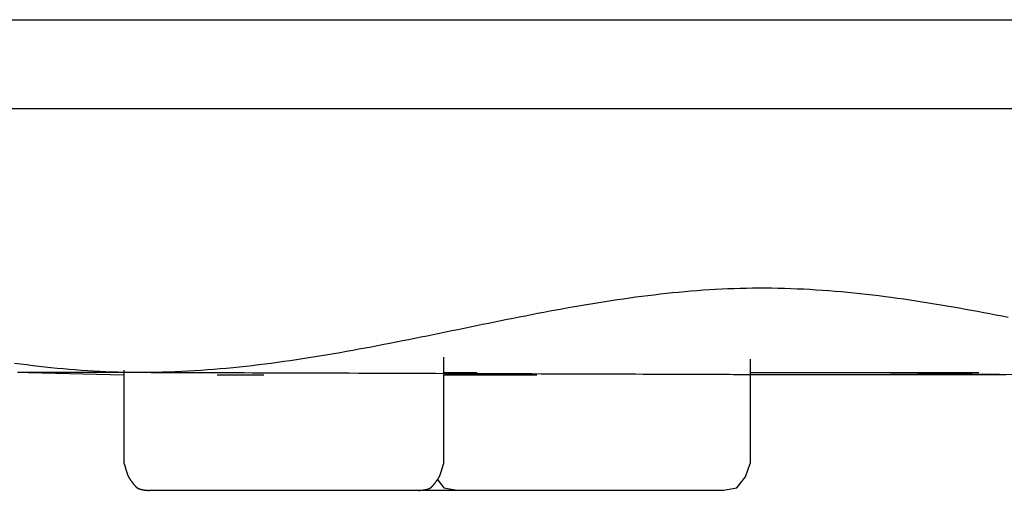
# Model space of a CAD drawing. Extents: x -492 to 41, y 6 to 489.
# Drawn here: x -437 to -425, y 37 to 43 of the extents above; entities that cross this region are included whole.
import ezdxf

# ---------------------------------------------------------------- set-up
doc = ezdxf.new("R2010")
doc.units = 0
doc.layers.add('EBENE_1', color=160, linetype='CONTINUOUS')

# ---------------------------------------------------------------- blocks, each defined once
blk = doc.blocks.new('AI9-BLK1')
at = {"layer": 'EBENE_1', "color": 7}
for p, q in [((-68.5443, -60.0237), (-52.9618, -60.0237)), ((-61.5263, -60.0237), (-59.5636, -60.0237)), ((-68.3808, -60.321), (-53.1254, -60.321)), ((-68.3659, -60.321), (-53.2369, -60.321)), ((-60.0766, -61.5106), (-60.0766, -61.1537)), ((-59.0507, -61.161), (-59.0507, -61.5106)), ((-61.1472, -61.5106), (-61.1472, -61.1982)), ((-61.4667, -61.2057), (-61.1472, -61.213)), ((-60.8349, -61.213), (-60.6786, -61.213)), ((-60.0766, -61.2057), (-59.965, -61.2057)), ((-60.0766, -61.213), (-59.9204, -61.213)), ((-59.9204, -61.213), (-59.7643, -61.213)), ((-59.0507, -61.2057), (-58.9464, -61.2057)), ((-58.9688, -61.2057), (-58.9316, -61.2057)), ((-58.9464, -61.2057), (-58.2848, -61.2057)), ((-58.6714, -61.2057), (-58.0097, -61.213)), ((-59.0655, -61.5551), (-59.0507, -61.5106)), ((-60.0988, -61.5627), (-60.0766, -61.5923)), ((-59.0953, -61.5923), (-59.0655, -61.5551)), ((-60.0766, -61.5923), (-60.032, -61.5999)), ((-59.1397, -61.5999), (-59.0953, -61.5923)), ((-61.0579, -61.5999), (-60.1657, -61.5999)), ((-60.1657, -61.5999), (-60.032, -61.5999)), ((-60.032, -61.5999), (-59.1621, -61.5999)), ((-59.1621, -61.5999), (-59.1397, -61.5999))]:
    blk.add_line(p, q, dxfattribs=at)
for points in [[(-58.1933, -61.213, 0), (-58.215, -61.213, 0), (-58.2355, -61.213, 0), (-58.2548, -61.213, 0), (-58.2727, -61.213, 0), (-58.2893, -61.213, 0), (-58.3046, -61.213, 0), (-58.3184, -61.213, 0), (-58.3308, -61.213, 0), (-58.3417, -61.213, 0), (-58.3511, -61.213, 0), (-58.3589, -61.213, 0), (-58.3651, -61.213, 0), (-58.3698, -61.213, 0), (-58.3727, -61.213, 0), (-58.374, -61.213, 0), (-58.3742, -61.213, 0), (-58.3747, -61.213, 0), (-58.3757, -61.213, 0), (-58.3771, -61.213, 0), (-58.3788, -61.213, 0), (-58.381, -61.213, 0), (-58.3836, -61.213, 0), (-58.3865, -61.213, 0), (-58.3898, -61.213, 0), (-58.3935, -61.213, 0), (-58.3975, -61.213, 0), (-58.4018, -61.213, 0), (-58.4065, -61.213, 0), (-58.4115, -61.213, 0), (-58.4168, -61.213, 0), (-58.4224, -61.213, 0), (-58.4283, -61.213, 0), (-58.4345, -61.213, 0), (-58.441, -61.213, 0), (-58.4477, -61.213, 0), (-58.4547, -61.213, 0), (-58.4619, -61.213, 0), (-58.4694, -61.213, 0), (-58.4771, -61.213, 0), (-58.485, -61.213, 0), (-58.4932, -61.213, 0), (-58.5015, -61.213, 0), (-58.5101, -61.213, 0), (-58.5188, -61.213, 0), (-58.5277, -61.213, 0), (-58.5367, -61.213, 0), (-58.546, -61.213, 0), (-58.5553, -61.213, 0), (-58.5649, -61.213, 0), (-58.5745, -61.213, 0), (-58.5843, -61.213, 0), (-58.5941, -61.213, 0), (-58.6041, -61.213, 0), (-58.6142, -61.213, 0), (-58.6244, -61.213, 0), (-58.6346, -61.213, 0), (-58.6449, -61.213, 0), (-58.6553, -61.213, 0), (-58.6657, -61.213, 0), (-58.6761, -61.213, 0), (-58.6866, -61.213, 0), (-58.6971, -61.213, 0), (-58.7077, -61.213, 0), (-58.7182, -61.213, 0), (-58.7287, -61.213, 0), (-58.7392, -61.213, 0), (-58.7497, -61.213, 0), (-58.7602, -61.213, 0), (-58.7706, -61.213, 0), (-58.7809, -61.213, 0), (-58.7912, -61.213, 0), (-58.8014, -61.213, 0), (-58.8116, -61.213, 0), (-58.8217, -61.213, 0), (-58.8316, -61.213, 0), (-58.8415, -61.213, 0), (-58.8513, -61.213, 0), (-58.8609, -61.213, 0), (-58.8704, -61.213, 0), (-58.8798, -61.213, 0), (-58.889, -61.213, 0), (-58.898, -61.213, 0), (-58.9069, -61.213, 0), (-58.9156, -61.213, 0), (-58.9241, -61.213, 0), (-58.9324, -61.213, 0), (-58.9406, -61.213, 0), (-58.9485, -61.213, 0), (-58.9561, -61.213, 0), (-58.9636, -61.213, 0), (-58.9708, -61.213, 0), (-58.9778, -61.213, 0), (-58.9845, -61.213, 0), (-58.9909, -61.213, 0), (-58.9971, -61.213, 0), (-59.0029, -61.213, 0), (-59.0085, -61.213, 0), (-59.0138, -61.213, 0), (-59.0187, -61.213, 0), (-59.0234, -61.213, 0), (-59.0277, -61.213, 0), (-59.0317, -61.213, 0), (-59.0353, -61.213, 0), (-59.0385, -61.213, 0), (-59.0414, -61.213, 0), (-59.0439, -61.213, 0), (-59.0461, -61.213, 0), (-59.0478, -61.213, 0), (-59.0491, -61.213, 0), (-59.0501, -61.213, 0), (-59.0506, -61.213, 0), (-59.0507, -61.213, 0), (-59.0519, -61.213, 0), (-59.0543, -61.213, 0), (-59.058, -61.2129, 0), (-59.063, -61.2129, 0), (-59.0693, -61.2129, 0), (-59.0767, -61.2129, 0), (-59.0853, -61.2129, 0), (-59.095, -61.2128, 0), (-59.1059, -61.2128, 0), (-59.1178, -61.2127, 0), (-59.1309, -61.2127, 0), (-59.1449, -61.2126, 0), (-59.16, -61.2126, 0), (-59.176, -61.2125, 0), (-59.193, -61.2125, 0), (-59.2109, -61.2124, 0), (-59.2297, -61.2124, 0), (-59.2494, -61.2123, 0), (-59.2699, -61.2122, 0), (-59.2912, -61.2121, 0), (-59.3133, -61.2121, 0), (-59.3362, -61.212, 0), (-59.3598, -61.2119, 0), (-59.384, -61.2118, 0), (-59.409, -61.2117, 0), (-59.4346, -61.2116, 0), (-59.4608, -61.2116, 0), (-59.4876, -61.2115, 0), (-59.5149, -61.2114, 0), (-59.5428, -61.2113, 0), (-59.5712, -61.2112, 0), (-59.6, -61.2111, 0), (-59.6293, -61.211, 0), (-59.659, -61.2109, 0), (-59.6892, -61.2108, 0), (-59.7196, -61.2107, 0), (-59.7504, -61.2106, 0), (-59.7815, -61.2105, 0), (-59.8129, -61.2103, 0), (-59.8445, -61.2102, 0), (-59.8764, -61.2101, 0), (-59.9084, -61.21, 0), (-59.9406, -61.2099, 0), (-59.973, -61.2098, 0), (-60.0054, -61.2097, 0), (-60.038, -61.2096, 0), (-60.0705, -61.2095, 0), (-60.1032, -61.2093, 0), (-60.1358, -61.2092, 0), (-60.1683, -61.2091, 0), (-60.2009, -61.209, 0), (-60.2333, -61.2089, 0), (-60.2656, -61.2088, 0), (-60.2978, -61.2087, 0), (-60.3298, -61.2086, 0), (-60.3616, -61.2084, 0), (-60.3931, -61.2083, 0), (-60.4244, -61.2082, 0), (-60.4555, -61.2081, 0), (-60.4862, -61.208, 0), (-60.5166, -61.2079, 0), (-60.5466, -61.2078, 0), (-60.5762, -61.2077, 0), (-60.6054, -61.2076, 0), (-60.6341, -61.2075, 0), (-60.6623, -61.2074, 0), (-60.6901, -61.2073, 0), (-60.7173, -61.2072, 0), (-60.7439, -61.2071, 0), (-60.77, -61.207, 0), (-60.7954, -61.207, 0), (-60.8202, -61.2069, 0), (-60.8443, -61.2068, 0), (-60.8677, -61.2067, 0), (-60.8903, -61.2066, 0), (-60.9122, -61.2065, 0), (-60.9333, -61.2065, 0), (-60.9536, -61.2064, 0), (-60.9731, -61.2063, 0), (-60.9917, -61.2063, 0), (-61.0093, -61.2062, 0), (-61.0261, -61.2062, 0), (-61.0419, -61.2061, 0), (-61.0567, -61.2061, 0), (-61.0705, -61.206, 0), (-61.0832, -61.206, 0), (-61.0949, -61.2059, 0), (-61.1055, -61.2059, 0), (-61.1149, -61.2059, 0), (-61.1232, -61.2058, 0), (-61.1303, -61.2058, 0), (-61.1362, -61.2058, 0), (-61.1409, -61.2058, 0), (-61.1443, -61.2057, 0), (-61.1464, -61.2057, 0), (-61.1472, -61.2057, 0), (-61.1474, -61.2057, 0), (-61.1483, -61.2057, 0), (-61.1498, -61.2057, 0), (-61.1518, -61.2057, 0), (-61.1544, -61.2057, 0), (-61.1576, -61.2057, 0), (-61.1613, -61.2057, 0), (-61.1655, -61.2057, 0), (-61.1703, -61.2057, 0), (-61.1755, -61.2057, 0), (-61.1813, -61.2057, 0), (-61.1875, -61.2057, 0), (-61.1942, -61.2057, 0), (-61.2013, -61.2057, 0), (-61.2089, -61.2057, 0), (-61.2169, -61.2057, 0), (-61.2254, -61.2057, 0), (-61.2342, -61.2057, 0), (-61.2434, -61.2057, 0), (-61.253, -61.2057, 0), (-61.263, -61.2057, 0), (-61.2733, -61.2057, 0), (-61.2839, -61.2057, 0), (-61.2949, -61.2057, 0), (-61.3062, -61.2057, 0), (-61.3178, -61.2057, 0), (-61.3296, -61.2057, 0), (-61.3418, -61.2057, 0), (-61.3542, -61.2057, 0), (-61.3668, -61.2057, 0), (-61.3797, -61.2057, 0), (-61.3928, -61.2057, 0), (-61.4061, -61.2057, 0), (-61.4197, -61.2057, 0), (-61.4333, -61.2057, 0), (-61.4472, -61.2057, 0), (-61.4612, -61.2057, 0), (-61.4754, -61.2057, 0), (-61.4897, -61.2057, 0), (-61.5041, -61.2057, 0)], [(-58.1861, -61.0214, 0), (-58.2066, -61.0173, 0), (-58.227, -61.0133, 0), (-58.2475, -61.0093, 0), (-58.2679, -61.0054, 0), (-58.2884, -61.0016, 0), (-58.3089, -60.9977, 0), (-58.3295, -60.994, 0), (-58.35, -60.9903, 0), (-58.3706, -60.9866, 0), (-58.3912, -60.9831, 0), (-58.4118, -60.9796, 0), (-58.4324, -60.9761, 0), (-58.453, -60.9728, 0), (-58.4737, -60.9695, 0), (-58.4944, -60.9663, 0), (-58.5152, -60.9632, 0), (-58.5359, -60.9602, 0), (-58.5567, -60.9572, 0), (-58.5775, -60.9544, 0), (-58.5983, -60.9517, 0), (-58.6192, -60.949, 0), (-58.6401, -60.9465, 0), (-58.661, -60.9441, 0), (-58.6819, -60.9418, 0), (-58.7029, -60.9396, 0), (-58.7239, -60.9376, 0), (-58.7449, -60.9356, 0), (-58.766, -60.9338, 0), (-58.7871, -60.9322, 0), (-58.8082, -60.9306, 0), (-58.8294, -60.9292, 0), (-58.8506, -60.9279, 0), (-58.8718, -60.9268, 0), (-58.8931, -60.9258, 0), (-58.9144, -60.925, 0), (-58.9358, -60.9243, 0), (-58.9571, -60.9238, 0), (-58.9786, -60.9235, 0), (-59, -60.9233, 0), (-59.0212, -60.9233, 0), (-59.042, -60.9234, 0), (-59.0627, -60.9237, 0), (-59.0834, -60.9242, 0), (-59.1041, -60.9248, 0), (-59.1248, -60.9256, 0), (-59.1454, -60.9265, 0), (-59.1661, -60.9276, 0), (-59.1867, -60.9289, 0), (-59.2074, -60.9302, 0), (-59.228, -60.9318, 0), (-59.2486, -60.9334, 0), (-59.2692, -60.9352, 0), (-59.2898, -60.9371, 0), (-59.3104, -60.9391, 0), (-59.3309, -60.9413, 0), (-59.3515, -60.9435, 0), (-59.372, -60.9459, 0), (-59.3926, -60.9484, 0), (-59.4131, -60.951, 0), (-59.4337, -60.9537, 0), (-59.4542, -60.9565, 0), (-59.4747, -60.9594, 0), (-59.4952, -60.9624, 0), (-59.5158, -60.9655, 0), (-59.5363, -60.9687, 0), (-59.5568, -60.9719, 0), (-59.5773, -60.9753, 0), (-59.5978, -60.9787, 0), (-59.6183, -60.9822, 0), (-59.6388, -60.9857, 0), (-59.6593, -60.9894, 0), (-59.6798, -60.993, 0), (-59.7004, -60.9968, 0), (-59.7209, -61.0006, 0), (-59.7414, -61.0045, 0), (-59.7619, -61.0084, 0), (-59.7824, -61.0123, 0), (-59.8029, -61.0163, 0), (-59.8235, -61.0203, 0), (-59.844, -61.0244, 0), (-59.8645, -61.0285, 0), (-59.8851, -61.0326, 0), (-59.9056, -61.0368, 0), (-59.9262, -61.041, 0), (-59.9468, -61.0452, 0), (-59.9673, -61.0494, 0), (-59.9879, -61.0536, 0), (-60.0085, -61.0579, 0), (-60.0291, -61.0621, 0), (-60.0497, -61.0663, 0), (-60.0704, -61.0706, 0), (-60.091, -61.0748, 0), (-60.1116, -61.0791, 0), (-60.1323, -61.0833, 0), (-60.153, -61.0875, 0), (-60.1737, -61.0917, 0), (-60.1944, -61.0958, 0), (-60.2151, -61.0999, 0), (-60.2358, -61.1041, 0), (-60.2566, -61.1081, 0), (-60.2773, -61.1122, 0), (-60.2981, -61.1162, 0), (-60.3189, -61.1201, 0), (-60.3397, -61.124, 0), (-60.3606, -61.1279, 0), (-60.3814, -61.1317, 0), (-60.4023, -61.1355, 0), (-60.4232, -61.1392, 0), (-60.4441, -61.1428, 0), (-60.4651, -61.1464, 0), (-60.486, -61.1499, 0), (-60.507, -61.1533, 0), (-60.528, -61.1566, 0), (-60.5491, -61.1599, 0), (-60.5701, -61.1631, 0), (-60.5912, -61.1662, 0), (-60.6123, -61.1692, 0), (-60.6334, -61.1721, 0), (-60.6546, -61.1749, 0), (-60.6758, -61.1776, 0), (-60.697, -61.1803, 0), (-60.7182, -61.1828, 0), (-60.7395, -61.1852, 0), (-60.7608, -61.1874, 0), (-60.7821, -61.1896, 0), (-60.8035, -61.1916, 0), (-60.8248, -61.1936, 0), (-60.8463, -61.1954, 0), (-60.8677, -61.197, 0), (-60.8892, -61.1986, 0), (-60.9107, -61.1999, 0), (-60.9322, -61.2012, 0), (-60.9538, -61.2023, 0), (-60.9754, -61.2033, 0), (-60.9971, -61.2041, 0), (-61.0188, -61.2047, 0), (-61.0405, -61.2052, 0), (-61.0623, -61.2055, 0), (-61.0841, -61.2057, 0), (-61.1053, -61.2057, 0), (-61.1259, -61.2055, 0), (-61.1464, -61.2052, 0), (-61.167, -61.2047, 0), (-61.1875, -61.2041, 0), (-61.208, -61.2033, 0), (-61.2285, -61.2023, 0), (-61.249, -61.2012, 0), (-61.2695, -61.1999, 0), (-61.2899, -61.1986, 0), (-61.3103, -61.197, 0), (-61.3307, -61.1954, 0), (-61.3511, -61.1936, 0), (-61.3715, -61.1916, 0), (-61.3919, -61.1896, 0), (-61.4122, -61.1874, 0), (-61.4326, -61.1852, 0), (-61.4529, -61.1828, 0), (-61.4732, -61.1803, 0), (-61.4935, -61.1776, 0), (-61.5138, -61.1749, 0)], [(-61.1472, -61.5106, 0), (-61.147, -61.511, 0), (-61.1469, -61.5114, 0), (-61.1468, -61.5118, 0), (-61.1466, -61.5122, 0), (-61.1465, -61.5126, 0), (-61.1464, -61.513, 0), (-61.1463, -61.5133, 0), (-61.1461, -61.5137, 0), (-61.146, -61.5141, 0), (-61.1459, -61.5145, 0), (-61.1457, -61.515, 0), (-61.1456, -61.5154, 0), (-61.1455, -61.5158, 0), (-61.1454, -61.5162, 0), (-61.1452, -61.5166, 0), (-61.1451, -61.517, 0), (-61.145, -61.5174, 0), (-61.1448, -61.5178, 0), (-61.1447, -61.5183, 0), (-61.1446, -61.5187, 0), (-61.1445, -61.5191, 0), (-61.1443, -61.5195, 0), (-61.1442, -61.52, 0), (-61.1441, -61.5204, 0), (-61.1439, -61.5208, 0), (-61.1438, -61.5212, 0), (-61.1437, -61.5217, 0), (-61.1436, -61.5221, 0), (-61.1434, -61.5225, 0), (-61.1433, -61.523, 0), (-61.1432, -61.5234, 0), (-61.143, -61.5239, 0), (-61.1429, -61.5243, 0), (-61.1428, -61.5247, 0), (-61.1427, -61.5252, 0), (-61.1425, -61.5256, 0), (-61.1424, -61.5261, 0), (-61.1423, -61.5265, 0), (-61.1421, -61.5269, 0), (-61.142, -61.5274, 0), (-61.1419, -61.5278, 0), (-61.1417, -61.5283, 0), (-61.1416, -61.5287, 0), (-61.1415, -61.5292, 0), (-61.1413, -61.5296, 0), (-61.1412, -61.53, 0), (-61.1411, -61.5305, 0), (-61.141, -61.5309, 0), (-61.1408, -61.5314, 0), (-61.1407, -61.5318, 0), (-61.1406, -61.5323, 0), (-61.1404, -61.5327, 0), (-61.1403, -61.5332, 0), (-61.1401, -61.5336, 0), (-61.14, -61.5341, 0), (-61.1399, -61.5345, 0), (-61.1397, -61.5349, 0), (-61.1396, -61.5354, 0), (-61.1395, -61.5358, 0), (-61.1393, -61.5363, 0), (-61.1392, -61.5367, 0), (-61.1391, -61.5371, 0), (-61.1389, -61.5376, 0), (-61.1388, -61.538, 0), (-61.1386, -61.5385, 0), (-61.1385, -61.5389, 0), (-61.1383, -61.5393, 0), (-61.1382, -61.5398, 0), (-61.1381, -61.5402, 0), (-61.1379, -61.5406, 0), (-61.1378, -61.5411, 0), (-61.1376, -61.5415, 0), (-61.1375, -61.5419, 0), (-61.1373, -61.5424, 0), (-61.1372, -61.5428, 0), (-61.137, -61.5432, 0), (-61.1369, -61.5436, 0), (-61.1368, -61.5441, 0), (-61.1366, -61.5445, 0), (-61.1365, -61.5449, 0), (-61.1363, -61.5453, 0), (-61.1361, -61.5457, 0), (-61.136, -61.5461, 0), (-61.1358, -61.5465, 0), (-61.1357, -61.5469, 0), (-61.1355, -61.5474, 0), (-61.1354, -61.5478, 0), (-61.1352, -61.5482, 0), (-61.1351, -61.5486, 0), (-61.1349, -61.549, 0), (-61.1347, -61.5494, 0), (-61.1346, -61.5497, 0), (-61.1344, -61.5501, 0), (-61.1343, -61.5505, 0), (-61.1341, -61.5509, 0), (-61.1339, -61.5513, 0), (-61.1338, -61.5517, 0), (-61.1336, -61.552, 0), (-61.1334, -61.5524, 0), (-61.1333, -61.5528, 0), (-61.1331, -61.5532, 0), (-61.1329, -61.5535, 0), (-61.1328, -61.5539, 0), (-61.1326, -61.5542, 0), (-61.1324, -61.5546, 0), (-61.1322, -61.555, 0), (-61.1321, -61.5552, 0), (-61.132, -61.5555, 0), (-61.1319, -61.5557, 0), (-61.1317, -61.5559, 0), (-61.1316, -61.5562, 0), (-61.1314, -61.5565, 0), (-61.1313, -61.5567, 0), (-61.1311, -61.557, 0), (-61.1309, -61.5573, 0), (-61.1308, -61.5576, 0), (-61.1306, -61.5579, 0), (-61.1304, -61.5582, 0), (-61.1302, -61.5585, 0), (-61.13, -61.5589, 0), (-61.1298, -61.5592, 0), (-61.1296, -61.5595, 0), (-61.1294, -61.5599, 0), (-61.1292, -61.5602, 0), (-61.1289, -61.5606, 0), (-61.1287, -61.5609, 0), (-61.1285, -61.5613, 0), (-61.1282, -61.5617, 0), (-61.128, -61.562, 0), (-61.1277, -61.5624, 0), (-61.1275, -61.5628, 0), (-61.1272, -61.5632, 0), (-61.1269, -61.5636, 0), (-61.1267, -61.564, 0), (-61.1264, -61.5644, 0), (-61.1261, -61.5648, 0), (-61.1258, -61.5652, 0), (-61.1255, -61.5656, 0), (-61.1252, -61.566, 0), (-61.125, -61.5664, 0), (-61.1247, -61.5668, 0), (-61.1244, -61.5673, 0), (-61.1241, -61.5677, 0), (-61.1237, -61.5681, 0), (-61.1234, -61.5685, 0), (-61.1231, -61.569, 0), (-61.1228, -61.5694, 0), (-61.1225, -61.5698, 0), (-61.1222, -61.5703, 0), (-61.1219, -61.5707, 0), (-61.1215, -61.5711, 0), (-61.1212, -61.5716, 0), (-61.1209, -61.572, 0), (-61.1205, -61.5724, 0), (-61.1202, -61.5729, 0), (-61.1199, -61.5733, 0), (-61.1195, -61.5737, 0), (-61.1192, -61.5742, 0), (-61.1189, -61.5746, 0), (-61.1185, -61.5751, 0), (-61.1182, -61.5755, 0), (-61.1179, -61.5759, 0), (-61.1175, -61.5764, 0), (-61.1172, -61.5768, 0), (-61.1168, -61.5772, 0), (-61.1165, -61.5776, 0), (-61.1162, -61.5781, 0), (-61.1158, -61.5785, 0), (-61.1155, -61.5789, 0), (-61.1151, -61.5793, 0), (-61.1148, -61.5797, 0), (-61.1144, -61.5802, 0), (-61.1141, -61.5806, 0), (-61.1138, -61.581, 0), (-61.1134, -61.5814, 0), (-61.1131, -61.5818, 0), (-61.1128, -61.5822, 0), (-61.1124, -61.5826, 0), (-61.1121, -61.5829, 0), (-61.1117, -61.5833, 0), (-61.1114, -61.5837, 0), (-61.1111, -61.5841, 0), (-61.1108, -61.5844, 0), (-61.1104, -61.5848, 0), (-61.1101, -61.5852, 0), (-61.1098, -61.5855, 0), (-61.1095, -61.5859, 0), (-61.1091, -61.5862, 0), (-61.1088, -61.5865, 0), (-61.1085, -61.5869, 0), (-61.1082, -61.5872, 0), (-61.1079, -61.5875, 0), (-61.1076, -61.5878, 0), (-61.1073, -61.5881, 0), (-61.107, -61.5884, 0), (-61.1067, -61.5887, 0), (-61.1064, -61.589, 0), (-61.1061, -61.5893, 0), (-61.1058, -61.5895, 0), (-61.1056, -61.5898, 0), (-61.1053, -61.59, 0), (-61.105, -61.5903, 0), (-61.1047, -61.5905, 0), (-61.1045, -61.5907, 0), (-61.1042, -61.5909, 0), (-61.104, -61.5911, 0), (-61.1037, -61.5913, 0), (-61.1035, -61.5915, 0), (-61.1032, -61.5917, 0), (-61.103, -61.5919, 0), (-61.1028, -61.592, 0), (-61.1025, -61.5922, 0), (-61.1023, -61.5923, 0), (-61.102, -61.5925, 0), (-61.1017, -61.5927, 0), (-61.1014, -61.5928, 0), (-61.1011, -61.593, 0), (-61.1008, -61.5931, 0), (-61.1005, -61.5933, 0), (-61.1002, -61.5935, 0), (-61.0998, -61.5936, 0), (-61.0995, -61.5938, 0), (-61.0992, -61.5939, 0), (-61.0988, -61.5941, 0), (-61.0985, -61.5942, 0), (-61.0981, -61.5944, 0), (-61.0977, -61.5945, 0), (-61.0974, -61.5947, 0), (-61.097, -61.5948, 0), (-61.0966, -61.5949, 0), (-61.0962, -61.5951, 0), (-61.0958, -61.5952, 0), (-61.0955, -61.5954, 0), (-61.0951, -61.5955, 0), (-61.0947, -61.5956, 0), (-61.0942, -61.5958, 0), (-61.0938, -61.5959, 0), (-61.0934, -61.596, 0), (-61.093, -61.5961, 0), (-61.0926, -61.5963, 0), (-61.0922, -61.5964, 0), (-61.0917, -61.5965, 0), (-61.0913, -61.5966, 0), (-61.0909, -61.5968, 0), (-61.0904, -61.5969, 0), (-61.09, -61.597, 0), (-61.0895, -61.5971, 0), (-61.0891, -61.5972, 0), (-61.0886, -61.5973, 0), (-61.0882, -61.5974, 0), (-61.0877, -61.5975, 0), (-61.0873, -61.5976, 0), (-61.0868, -61.5978, 0), (-61.0863, -61.5979, 0), (-61.0859, -61.598, 0), (-61.0854, -61.5981, 0), (-61.0849, -61.5981, 0), (-61.0845, -61.5982, 0), (-61.084, -61.5983, 0), (-61.0835, -61.5984, 0), (-61.083, -61.5985, 0), (-61.0826, -61.5986, 0), (-61.0821, -61.5987, 0), (-61.0816, -61.5988, 0), (-61.0811, -61.5988, 0), (-61.0807, -61.5989, 0), (-61.0802, -61.599, 0), (-61.0797, -61.5991, 0), (-61.0792, -61.5991, 0), (-61.0788, -61.5992, 0), (-61.0783, -61.5993, 0), (-61.0778, -61.5994, 0), (-61.0773, -61.5994, 0), (-61.0768, -61.5995, 0), (-61.0764, -61.5995, 0), (-61.0759, -61.5996, 0), (-61.0754, -61.5996, 0), (-61.0749, -61.5997, 0), (-61.0745, -61.5998, 0), (-61.074, -61.5998, 0), (-61.0735, -61.5999, 0), (-61.0731, -61.5999, 0), (-61.0726, -61.5999, 0), (-61.0721, -61.6, 0), (-61.0717, -61.6, 0), (-61.0712, -61.6001, 0), (-61.0707, -61.6001, 0), (-61.0703, -61.6001, 0), (-61.0698, -61.6001, 0), (-61.0694, -61.6002, 0), (-61.0689, -61.6002, 0), (-61.0685, -61.6002, 0), (-61.068, -61.6002, 0), (-61.0676, -61.6003, 0), (-61.0672, -61.6003, 0), (-61.0667, -61.6003, 0), (-61.0663, -61.6003, 0), (-61.0659, -61.6003, 0), (-61.0655, -61.6003, 0), (-61.065, -61.6003, 0), (-61.0646, -61.6003, 0), (-61.0642, -61.6003, 0), (-61.0638, -61.6003, 0), (-61.0634, -61.6003, 0), (-61.063, -61.6003, 0), (-61.0626, -61.6003, 0), (-61.0622, -61.6002, 0), (-61.0618, -61.6002, 0), (-61.0614, -61.6002, 0), (-61.0611, -61.6002, 0), (-61.0607, -61.6002, 0), (-61.0603, -61.6001, 0), (-61.06, -61.6001, 0), (-61.0596, -61.6001, 0), (-61.0593, -61.6, 0), (-61.0589, -61.6, 0), (-61.0586, -61.5999, 0), (-61.0583, -61.5999, 0), (-61.0579, -61.5999, 0)], [(-60.1657, -61.5999, 0), (-60.1653, -61.5999, 0), (-60.165, -61.5999, 0), (-60.1647, -61.6, 0), (-60.1643, -61.6, 0), (-60.164, -61.6001, 0), (-60.1636, -61.6001, 0), (-60.1633, -61.6001, 0), (-60.1629, -61.6002, 0), (-60.1625, -61.6002, 0), (-60.1622, -61.6002, 0), (-60.1618, -61.6002, 0), (-60.1614, -61.6002, 0), (-60.161, -61.6003, 0), (-60.1606, -61.6003, 0), (-60.1602, -61.6003, 0), (-60.1598, -61.6003, 0), (-60.1594, -61.6003, 0), (-60.159, -61.6003, 0), (-60.1586, -61.6003, 0), (-60.1582, -61.6003, 0), (-60.1577, -61.6003, 0), (-60.1573, -61.6003, 0), (-60.1569, -61.6003, 0), (-60.1564, -61.6003, 0), (-60.156, -61.6003, 0), (-60.1556, -61.6002, 0), (-60.1551, -61.6002, 0), (-60.1547, -61.6002, 0), (-60.1542, -61.6002, 0), (-60.1538, -61.6001, 0), (-60.1533, -61.6001, 0), (-60.1529, -61.6001, 0), (-60.1524, -61.6001, 0), (-60.1519, -61.6, 0), (-60.1515, -61.6, 0), (-60.151, -61.5999, 0), (-60.1505, -61.5999, 0), (-60.1501, -61.5999, 0), (-60.1496, -61.5998, 0), (-60.1491, -61.5998, 0), (-60.1487, -61.5997, 0), (-60.1482, -61.5996, 0), (-60.1477, -61.5996, 0), (-60.1472, -61.5995, 0), (-60.1468, -61.5995, 0), (-60.1463, -61.5994, 0), (-60.1458, -61.5994, 0), (-60.1453, -61.5993, 0), (-60.1449, -61.5992, 0), (-60.1444, -61.5991, 0), (-60.1439, -61.5991, 0), (-60.1434, -61.599, 0), (-60.1429, -61.5989, 0), (-60.1425, -61.5988, 0), (-60.142, -61.5988, 0), (-60.1415, -61.5987, 0), (-60.141, -61.5986, 0), (-60.1406, -61.5985, 0), (-60.1401, -61.5984, 0), (-60.1396, -61.5983, 0), (-60.1391, -61.5982, 0), (-60.1387, -61.5981, 0), (-60.1382, -61.5981, 0), (-60.1377, -61.598, 0), (-60.1373, -61.5979, 0), (-60.1368, -61.5978, 0), (-60.1364, -61.5976, 0), (-60.1359, -61.5975, 0), (-60.1354, -61.5974, 0), (-60.135, -61.5973, 0), (-60.1345, -61.5972, 0), (-60.1341, -61.5971, 0), (-60.1336, -61.597, 0), (-60.1332, -61.5969, 0), (-60.1328, -61.5968, 0), (-60.1323, -61.5966, 0), (-60.1319, -61.5965, 0), (-60.1315, -61.5964, 0), (-60.131, -61.5963, 0), (-60.1306, -61.5961, 0), (-60.1302, -61.596, 0), (-60.1298, -61.5959, 0), (-60.1294, -61.5958, 0), (-60.129, -61.5956, 0), (-60.1286, -61.5955, 0), (-60.1282, -61.5954, 0), (-60.1278, -61.5952, 0), (-60.1274, -61.5951, 0), (-60.127, -61.5949, 0), (-60.1266, -61.5948, 0), (-60.1262, -61.5947, 0), (-60.1259, -61.5945, 0), (-60.1255, -61.5944, 0), (-60.1251, -61.5942, 0), (-60.1248, -61.5941, 0), (-60.1244, -61.5939, 0), (-60.1241, -61.5938, 0), (-60.1238, -61.5936, 0), (-60.1234, -61.5935, 0), (-60.1231, -61.5933, 0), (-60.1228, -61.5931, 0), (-60.1225, -61.593, 0), (-60.1222, -61.5928, 0), (-60.1219, -61.5927, 0), (-60.1216, -61.5925, 0), (-60.1213, -61.5923, 0), (-60.1211, -61.5922, 0), (-60.1209, -61.592, 0), (-60.1206, -61.5919, 0), (-60.1204, -61.5917, 0), (-60.1201, -61.5915, 0), (-60.1199, -61.5913, 0), (-60.1196, -61.5911, 0), (-60.1194, -61.5909, 0), (-60.1191, -61.5907, 0), (-60.1189, -61.5905, 0), (-60.1186, -61.5903, 0), (-60.1183, -61.59, 0), (-60.1181, -61.5898, 0), (-60.1178, -61.5895, 0), (-60.1175, -61.5893, 0), (-60.1172, -61.589, 0), (-60.1169, -61.5887, 0), (-60.1166, -61.5884, 0), (-60.1163, -61.5881, 0), (-60.116, -61.5878, 0), (-60.1157, -61.5875, 0), (-60.1154, -61.5872, 0), (-60.1151, -61.5869, 0), (-60.1148, -61.5865, 0), (-60.1145, -61.5862, 0), (-60.1141, -61.5859, 0), (-60.1138, -61.5855, 0), (-60.1135, -61.5852, 0), (-60.1132, -61.5848, 0), (-60.1129, -61.5844, 0), (-60.1125, -61.5841, 0), (-60.1122, -61.5837, 0), (-60.1119, -61.5833, 0), (-60.1115, -61.5829, 0), (-60.1112, -61.5826, 0), (-60.1109, -61.5822, 0), (-60.1105, -61.5818, 0), (-60.1102, -61.5814, 0), (-60.1098, -61.581, 0), (-60.1095, -61.5806, 0), (-60.1092, -61.5802, 0), (-60.1088, -61.5797, 0), (-60.1085, -61.5793, 0), (-60.1081, -61.5789, 0), (-60.1078, -61.5785, 0), (-60.1075, -61.5781, 0), (-60.1071, -61.5776, 0), (-60.1068, -61.5772, 0), (-60.1064, -61.5768, 0), (-60.1061, -61.5764, 0), (-60.1057, -61.5759, 0), (-60.1054, -61.5755, 0), (-60.1051, -61.5751, 0), (-60.1047, -61.5746, 0), (-60.1044, -61.5742, 0), (-60.1041, -61.5737, 0), (-60.1037, -61.5733, 0), (-60.1034, -61.5729, 0), (-60.1031, -61.5724, 0), (-60.1027, -61.572, 0), (-60.1024, -61.5716, 0), (-60.1021, -61.5711, 0), (-60.1018, -61.5707, 0), (-60.1014, -61.5703, 0), (-60.1011, -61.5698, 0), (-60.1008, -61.5694, 0), (-60.1005, -61.569, 0), (-60.1002, -61.5685, 0), (-60.0999, -61.5681, 0), (-60.0996, -61.5677, 0), (-60.0993, -61.5673, 0), (-60.099, -61.5668, 0), (-60.0987, -61.5664, 0), (-60.0984, -61.566, 0), (-60.0981, -61.5656, 0), (-60.0978, -61.5652, 0), (-60.0975, -61.5648, 0), (-60.0972, -61.5644, 0), (-60.097, -61.564, 0), (-60.0967, -61.5636, 0), (-60.0964, -61.5632, 0), (-60.0962, -61.5628, 0), (-60.0959, -61.5624, 0), (-60.0956, -61.562, 0), (-60.0954, -61.5617, 0), (-60.0952, -61.5613, 0), (-60.0949, -61.5609, 0), (-60.0947, -61.5606, 0), (-60.0945, -61.5602, 0), (-60.0942, -61.5599, 0), (-60.094, -61.5595, 0), (-60.0938, -61.5592, 0), (-60.0936, -61.5589, 0), (-60.0934, -61.5585, 0), (-60.0932, -61.5582, 0), (-60.093, -61.5579, 0), (-60.0928, -61.5576, 0), (-60.0927, -61.5573, 0), (-60.0925, -61.557, 0), (-60.0923, -61.5567, 0), (-60.0922, -61.5565, 0), (-60.092, -61.5562, 0), (-60.0919, -61.5559, 0), (-60.0917, -61.5557, 0), (-60.0916, -61.5555, 0), (-60.0915, -61.5552, 0), (-60.0914, -61.555, 0), (-60.0912, -61.5546, 0), (-60.091, -61.5542, 0), (-60.0908, -61.5539, 0), (-60.0907, -61.5535, 0), (-60.0905, -61.5532, 0), (-60.0903, -61.5528, 0), (-60.0902, -61.5524, 0), (-60.09, -61.552, 0), (-60.0898, -61.5517, 0), (-60.0897, -61.5513, 0), (-60.0895, -61.5509, 0), (-60.0893, -61.5505, 0), (-60.0892, -61.5501, 0), (-60.089, -61.5497, 0), (-60.0889, -61.5494, 0), (-60.0887, -61.549, 0), (-60.0885, -61.5486, 0), (-60.0884, -61.5482, 0), (-60.0882, -61.5478, 0), (-60.0881, -61.5474, 0), (-60.0879, -61.5469, 0), (-60.0878, -61.5465, 0), (-60.0876, -61.5461, 0), (-60.0875, -61.5457, 0), (-60.0873, -61.5453, 0), (-60.0872, -61.5449, 0), (-60.087, -61.5445, 0), (-60.0869, -61.5441, 0), (-60.0867, -61.5436, 0), (-60.0866, -61.5432, 0), (-60.0864, -61.5428, 0), (-60.0863, -61.5424, 0), (-60.0861, -61.5419, 0), (-60.086, -61.5415, 0), (-60.0858, -61.5411, 0), (-60.0857, -61.5406, 0), (-60.0856, -61.5402, 0), (-60.0854, -61.5398, 0), (-60.0853, -61.5393, 0), (-60.0851, -61.5389, 0), (-60.085, -61.5385, 0), (-60.0848, -61.538, 0), (-60.0847, -61.5376, 0), (-60.0846, -61.5371, 0), (-60.0844, -61.5367, 0), (-60.0843, -61.5363, 0), (-60.0842, -61.5358, 0), (-60.084, -61.5354, 0), (-60.0839, -61.5349, 0), (-60.0838, -61.5345, 0), (-60.0836, -61.5341, 0), (-60.0835, -61.5336, 0), (-60.0833, -61.5332, 0), (-60.0832, -61.5327, 0), (-60.0831, -61.5323, 0), (-60.0829, -61.5318, 0), (-60.0828, -61.5314, 0), (-60.0827, -61.5309, 0), (-60.0826, -61.5305, 0), (-60.0824, -61.53, 0), (-60.0823, -61.5296, 0), (-60.0822, -61.5292, 0), (-60.082, -61.5287, 0), (-60.0819, -61.5283, 0), (-60.0818, -61.5278, 0), (-60.0816, -61.5274, 0), (-60.0815, -61.5269, 0), (-60.0814, -61.5265, 0), (-60.0813, -61.5261, 0), (-60.0811, -61.5256, 0), (-60.081, -61.5252, 0), (-60.0809, -61.5247, 0), (-60.0808, -61.5243, 0), (-60.0806, -61.5239, 0), (-60.0805, -61.5234, 0), (-60.0804, -61.523, 0), (-60.0802, -61.5225, 0), (-60.0801, -61.5221, 0), (-60.08, -61.5217, 0), (-60.0799, -61.5212, 0), (-60.0797, -61.5208, 0), (-60.0796, -61.5204, 0), (-60.0795, -61.52, 0), (-60.0794, -61.5195, 0), (-60.0792, -61.5191, 0), (-60.0791, -61.5187, 0), (-60.079, -61.5183, 0), (-60.0789, -61.5178, 0), (-60.0787, -61.5174, 0), (-60.0786, -61.517, 0), (-60.0785, -61.5166, 0), (-60.0784, -61.5162, 0), (-60.0782, -61.5158, 0), (-60.0781, -61.5154, 0), (-60.078, -61.515, 0), (-60.0779, -61.5145, 0), (-60.0777, -61.5141, 0), (-60.0776, -61.5137, 0), (-60.0775, -61.5133, 0), (-60.0774, -61.513, 0), (-60.0772, -61.5126, 0), (-60.0771, -61.5122, 0), (-60.077, -61.5118, 0), (-60.0769, -61.5114, 0), (-60.0767, -61.511, 0), (-60.0766, -61.5106, 0)]]:
    blk.add_polyline3d(points, dxfattribs=at)

msp = doc.modelspace()

# ---------------------------------------------------------------- block references
at = {"layer": 'EBENE_1', "color": 7, "xscale": 3.410220265472033, "yscale": 3.410220265472033, "zscale": 3.410220265472033}
msp.add_blockref('AI9-BLK1', (-226.894, 247.328), dxfattribs=at)

doc.saveas('drawing.dxf')
